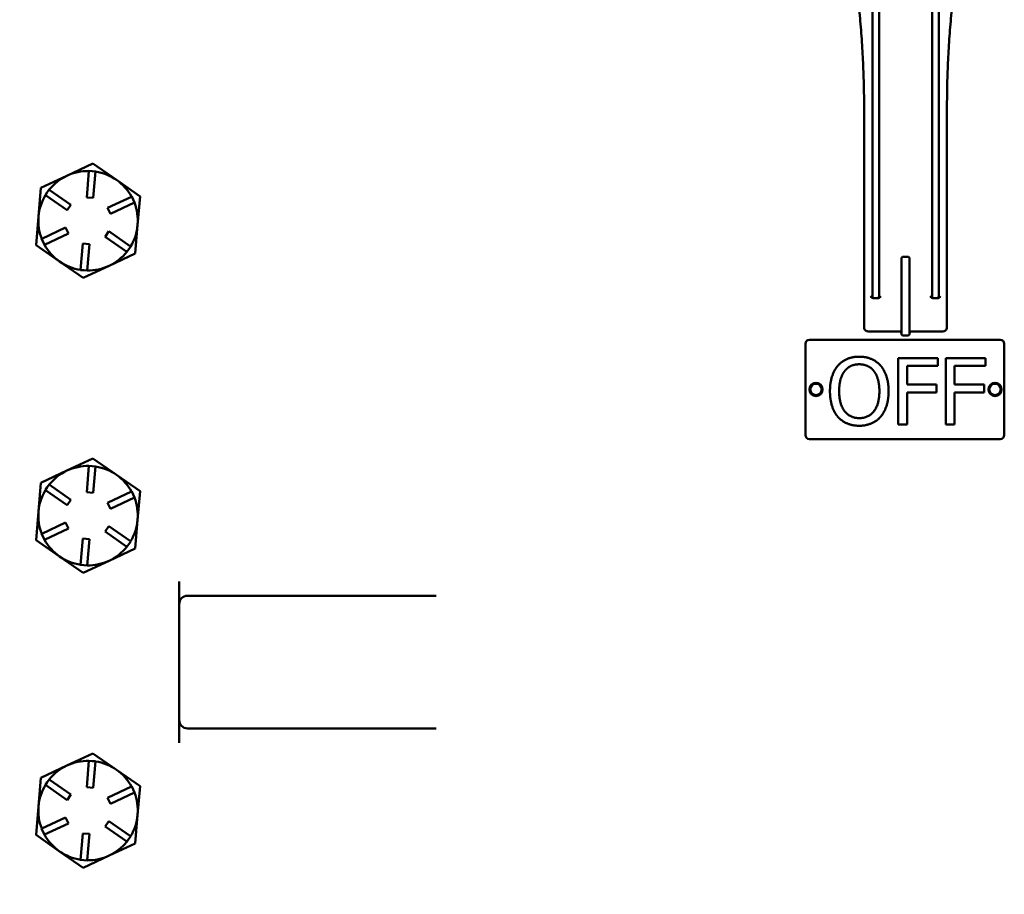
# Model space of a CAD drawing. Units: inches. Extents: x 1 to 190, y 1 to 147.
# Drawn here: x 58 to 66, y 87 to 93 of the extents above; entities that cross this region are included whole.
import ezdxf

# ---------------------------------------------------------------- set-up
doc = ezdxf.new("R2010")
doc.units = ezdxf.units.IN
doc.header["$LTSCALE"] = 8.695652
doc.header["$MEASUREMENT"] = 0
doc.layers.add('Dimension (ANSI)', color=7, linetype='Continuous', lineweight=25)
doc.layers.add('Visible (ANSI)', color=7, linetype='Continuous', lineweight=50)
doc.styles.add('Note Text (ANSI)', font='tahoma.ttf')
doc.dimstyles.new('Default (ANSI)', dxfattribs={"dimscale": 8.695652, "dimtxt": 0.12, "dimasz": 0.098425, "dimexe": 0.125, "dimexo": 0.0625, "dimgap": 0.031496, "dimtad": 0, "dimtih": 1, "dimtoh": 1, "dimrnd": 1e-08, "dimzin": 4, "dimdsep": 46, "dimtxsty": 'Note Text (ANSI)', "dimcen": 0.09, "dimdle": 0.393701, "dimclrd": 256, "dimclre": 256, "dimclrt": 256, "dimadec": 0, "dimazin": 1, "dimtfac": 1, "dimtofl": 0, "dimtmove": 0, "dimatfit": 3, "dimfxl": 1, "dimtolj": 1, "dimtzin": 4, "dimlwd": -1, "dimlwe": -1, "dimarcsym": 0})

# ---------------------------------------------------------------- blocks, each defined once
blk = doc.blocks.new('*D20')
at = {"layer": 'Defpoints', "color": 0, "transparency": 16777216}
for p in [(61.7787, 105.2697), (52.1311, 40.2674), (60.4809, 40.2674)]:
    blk.add_point(p, dxfattribs=at)
at = {"layer": 'Dimension (ANSI)', "transparency": 16777216}
for p, q in [((61.2352, 105.2697), (51.0442, 105.2697)), ((52.1311, 104.4138), (52.1311, 79.6496)), ((52.1311, 41.1233), (52.1311, 76.1027)), ((59.9374, 40.2674), (51.0442, 40.2674))]:
    blk.add_line(p, q, dxfattribs=at)
for points in [[(51.9885, 104.4138), (52.2738, 104.4138), (52.1311, 105.2697)], [(51.9885, 41.1233), (52.2738, 41.1233), (52.1311, 40.2674)]]:
    blk.add_solid(points, dxfattribs=at)
at = {"layer": 'Dimension (ANSI)', "transparency": 16777216, "attachment_point": 2, "style": 'Note Text (ANSI)'}
for s, insert, char_height in [('\\A1; \\fTahoma|b0|i0;\\H1.0435;65.00"', (52.1311, 79.2363), 1.043478), ('\\A1;[1651]', (52.1311, 77.6023), 1.04348)]:
    blk.add_mtext(s, dxfattribs=dict(at, insert=insert, char_height=char_height))

msp = doc.modelspace()

# ---------------------------------------------------------------- linework, layer by layer
at = {"layer": 'Visible (ANSI)'}
for p, q in [((64.8812, 94.6022), (64.8812, 91.1847)), ((64.9312, 91.1847), (64.9312, 94.6255)), ((65.3312, 94.6255), (65.3312, 91.1847)), ((65.3812, 91.1847), (65.3812, 94.6022)), ((64.8187, 92.6072), (64.8187, 91.1697)), ((65.4437, 91.1697), (65.4437, 92.6072)), ((58.8069, 92.0936), (59.0029, 92.1856)), ((59.0029, 92.1856), (59.1805, 92.0619)), ((59.0029, 92.1856), (59.0029, 92.1856)), ((59.0029, 92.1856), (59.0029, 92.1856)), ((58.6109, 92.0017), (58.8069, 92.0936)), ((58.9561, 91.9307), (58.973, 92.1291)), ((58.9731, 92.1299), (58.973, 92.1291)), ((58.998, 92.1278), (58.9731, 92.1299)), ((59.0229, 92.1257), (58.998, 92.1278)), ((59.0228, 92.1249), (59.0059, 91.9264)), ((59.0228, 92.1249), (59.0229, 92.1257)), ((59.1805, 92.0619), (59.3582, 91.9381)), ((58.5925, 91.7859), (58.6109, 92.0016)), ((58.6109, 92.0017), (58.6109, 92.0017)), ((58.6109, 92.0016), (58.6109, 92.0017)), ((58.6585, 91.9685), (58.6442, 91.948)), ((58.6442, 91.948), (58.6449, 91.9475)), ((58.8083, 91.8337), (58.6449, 91.9475)), ((58.6728, 91.989), (58.6585, 91.9685)), ((58.6735, 91.9885), (58.6728, 91.989)), ((58.6735, 91.9885), (58.8369, 91.8747)), ((59.0059, 91.9264), (58.9561, 91.9307)), ((59.114, 91.8511), (59.2943, 91.9357)), ((59.2951, 91.9361), (59.2943, 91.9357)), ((59.3057, 91.9135), (59.2951, 91.9361)), ((59.3582, 91.9381), (59.3398, 91.7224)), ((59.3582, 91.9381), (59.3582, 91.9381)), ((59.3582, 91.9381), (59.3582, 91.9381)), ((58.8369, 91.8747), (58.8083, 91.8337)), ((59.3155, 91.8905), (59.1352, 91.8059)), ((59.3163, 91.8908), (59.3057, 91.9135)), ((59.3155, 91.8905), (59.3163, 91.8908)), ((58.5742, 91.5702), (58.5925, 91.7859)), ((59.1352, 91.8059), (59.114, 91.8511)), ((59.3398, 91.7224), (59.3215, 91.5067)), ((58.6168, 91.6178), (58.7971, 91.7025)), ((58.8184, 91.6572), (58.6381, 91.5726)), ((58.7971, 91.7025), (58.8184, 91.6572)), ((59.0955, 91.6336), (59.1241, 91.6746)), ((59.2589, 91.5198), (59.0955, 91.6336)), ((59.1241, 91.6746), (59.2875, 91.5608)), ((58.7518, 91.4465), (58.5742, 91.5702)), ((58.5742, 91.5702), (58.5742, 91.5702)), ((58.5742, 91.5702), (58.5742, 91.5702)), ((58.6168, 91.6178), (58.6161, 91.6175)), ((58.6161, 91.6175), (58.6267, 91.5949)), ((58.6267, 91.5949), (58.6373, 91.5722)), ((58.6373, 91.5722), (58.6381, 91.5726)), ((58.9096, 91.3835), (58.9264, 91.5819)), ((58.9264, 91.5819), (58.9763, 91.5777)), ((58.9763, 91.5777), (58.9594, 91.3792)), ((59.2739, 91.5398), (59.2882, 91.5603)), ((59.2882, 91.5603), (59.2875, 91.5608)), ((59.3215, 91.5066), (59.1255, 91.4147)), ((59.2589, 91.5198), (59.2596, 91.5193)), ((59.2596, 91.5193), (59.2739, 91.5398)), ((59.3215, 91.5067), (59.3215, 91.5067)), ((59.3215, 91.5067), (59.3215, 91.5066)), ((58.9295, 91.3227), (58.7518, 91.4465)), ((59.1255, 91.4147), (58.9295, 91.3227)), ((65.1002, 91.4672), (65.1002, 91.1387)), ((65.1472, 91.4822), (65.1152, 91.4822)), ((65.1622, 91.1387), (65.1622, 91.4672)), ((58.9096, 91.3835), (58.9095, 91.3826)), ((58.9095, 91.3826), (58.9344, 91.3805)), ((58.9344, 91.3805), (58.9593, 91.3784)), ((58.9593, 91.3784), (58.9594, 91.3792)), ((58.9295, 91.3227), (58.9295, 91.3227)), ((58.9295, 91.3227), (58.9295, 91.3227)), ((64.8187, 91.1697), (64.8187, 90.9554)), ((64.8922, 91.1697), (64.8962, 91.1697)), ((64.8962, 91.1697), (64.9162, 91.1697)), ((64.9162, 91.1697), (64.9202, 91.1697)), ((65.1002, 90.9037), (65.1002, 91.1387)), ((65.1622, 91.1387), (65.1622, 90.9037)), ((65.3422, 91.1697), (65.3462, 91.1697)), ((65.3462, 91.1697), (65.3662, 91.1697)), ((65.3662, 91.1697), (65.3702, 91.1697)), ((65.4437, 90.9554), (65.4437, 91.1697)), ((64.8187, 90.9554), (64.8187, 90.9507)), ((64.8497, 90.9197), (64.8544, 90.9197)), ((64.8544, 90.9197), (65.0852, 90.9197)), ((65.1772, 90.9197), (65.408, 90.9197)), ((65.408, 90.9197), (65.4127, 90.9197)), ((65.4437, 90.9507), (65.4437, 90.9554)), ((64.3762, 90.1384), (64.3762, 90.8259)), ((64.4074, 90.8572), (65.8449, 90.8572)), ((65.1152, 90.8887), (65.1472, 90.8887)), ((65.8762, 90.8259), (65.8762, 90.1384)), ((65.0764, 90.2186), (65.0764, 90.7186)), ((65.0764, 90.7186), (65.3754, 90.7186)), ((65.3754, 90.7186), (65.3754, 90.6595)), ((65.4349, 90.2186), (65.4349, 90.7186)), ((65.4349, 90.7186), (65.734, 90.7186)), ((65.734, 90.7186), (65.734, 90.6595)), ((65.1428, 90.6595), (65.1428, 90.5185)), ((65.3754, 90.6595), (65.1428, 90.6595)), ((65.5014, 90.6595), (65.5014, 90.5185)), ((65.734, 90.6595), (65.5014, 90.6595)), ((65.1428, 90.5185), (65.3657, 90.5185)), ((65.3657, 90.5185), (65.3657, 90.4593)), ((65.5014, 90.5185), (65.7242, 90.5185)), ((65.7242, 90.5185), (65.7242, 90.4593)), ((65.3657, 90.4593), (65.1428, 90.4593)), ((65.1428, 90.4593), (65.1428, 90.2186)), ((65.7242, 90.4593), (65.5014, 90.4593)), ((65.5014, 90.4593), (65.5014, 90.2186)), ((65.1428, 90.2186), (65.0764, 90.2186)), ((65.5014, 90.2186), (65.4349, 90.2186)), ((65.8449, 90.1072), (64.4074, 90.1072)), ((58.8069, 89.8696), (59.0029, 89.9616)), ((59.0029, 89.9616), (59.1805, 89.8379)), ((59.0029, 89.9616), (59.0029, 89.9616)), ((59.0029, 89.9616), (59.0029, 89.9616)), ((58.6109, 89.7777), (58.8069, 89.8696)), ((58.9561, 89.7067), (58.973, 89.9051)), ((58.9731, 89.9059), (58.973, 89.9051)), ((58.998, 89.9038), (58.9731, 89.9059)), ((59.0229, 89.9017), (58.998, 89.9038)), ((59.0228, 89.9009), (59.0059, 89.7024)), ((59.0228, 89.9009), (59.0229, 89.9017)), ((58.5925, 89.5619), (58.6109, 89.7776)), ((58.6109, 89.7777), (58.6109, 89.7777)), ((58.6109, 89.7776), (58.6109, 89.7777)), ((59.1805, 89.8379), (59.3582, 89.7141)), ((58.6585, 89.7445), (58.6442, 89.724)), ((58.6442, 89.724), (58.6449, 89.7235)), ((58.8083, 89.6097), (58.6449, 89.7235)), ((58.6728, 89.765), (58.6585, 89.7445)), ((58.6735, 89.7645), (58.6728, 89.765)), ((58.6735, 89.7645), (58.8369, 89.6507)), ((59.0059, 89.7024), (58.9561, 89.7067)), ((59.114, 89.6271), (59.2943, 89.7117)), ((59.2951, 89.7121), (59.2943, 89.7117)), ((59.3057, 89.6895), (59.2951, 89.7121)), ((59.3582, 89.7141), (59.3398, 89.4984)), ((59.3582, 89.7141), (59.3582, 89.7141)), ((59.3582, 89.7141), (59.3582, 89.7141)), ((58.8369, 89.6507), (58.8083, 89.6097)), ((59.1352, 89.5819), (59.114, 89.6271)), ((59.3155, 89.6665), (59.1352, 89.5819)), ((59.3163, 89.6668), (59.3057, 89.6895)), ((59.3155, 89.6665), (59.3163, 89.6668)), ((58.5742, 89.3462), (58.5925, 89.5619)), ((58.6168, 89.3938), (58.7971, 89.4785)), ((58.7971, 89.4785), (58.8184, 89.4332)), ((59.3398, 89.4984), (59.3215, 89.2827)), ((58.8184, 89.4332), (58.6381, 89.3486)), ((59.0955, 89.4096), (59.1241, 89.4506)), ((59.2589, 89.2958), (59.0955, 89.4096)), ((59.1241, 89.4506), (59.2875, 89.3368)), ((58.7518, 89.2225), (58.5742, 89.3462)), ((58.5742, 89.3462), (58.5742, 89.3462)), ((58.5742, 89.3462), (58.5742, 89.3462)), ((58.6168, 89.3938), (58.6161, 89.3935)), ((58.6161, 89.3935), (58.6267, 89.3709)), ((58.6267, 89.3709), (58.6373, 89.3482)), ((58.6373, 89.3482), (58.6381, 89.3486)), ((58.9096, 89.1595), (58.9264, 89.3579)), ((58.9264, 89.3579), (58.9763, 89.3537)), ((58.9763, 89.3537), (58.9594, 89.1552)), ((59.2739, 89.3158), (59.2882, 89.3363)), ((59.2882, 89.3363), (59.2875, 89.3368)), ((59.3215, 89.2826), (59.1255, 89.1907)), ((59.2589, 89.2958), (59.2596, 89.2953)), ((59.2596, 89.2953), (59.2739, 89.3158)), ((59.3215, 89.2827), (59.3215, 89.2827)), ((59.3215, 89.2827), (59.3215, 89.2826)), ((58.9295, 89.0987), (58.7518, 89.2225)), ((59.1255, 89.1907), (58.9295, 89.0987)), ((58.9096, 89.1595), (58.9095, 89.1586)), ((58.9095, 89.1586), (58.9344, 89.1565)), ((58.9344, 89.1565), (58.9593, 89.1544)), ((58.9593, 89.1544), (58.9594, 89.1552)), ((58.9295, 89.0987), (58.9295, 89.0987)), ((58.9295, 89.0987), (58.9295, 89.0987)), ((59.6537, 89.0342), (59.6537, 88.9332)), ((59.6537, 88.9332), (59.6537, 88.8751)), ((59.7162, 88.9259), (61.5912, 88.9259)), ((59.6537, 88.8751), (59.6537, 88.8634)), ((59.6537, 88.8634), (59.6537, 87.9884)), ((59.6537, 87.9884), (59.6537, 87.9767)), ((59.6537, 87.9767), (59.6537, 87.9187)), ((59.6537, 87.9187), (59.6537, 87.8176)), ((61.5912, 87.9259), (59.7162, 87.9259)), ((58.8069, 87.6456), (59.0029, 87.7376)), ((59.0029, 87.7376), (59.1805, 87.6139)), ((59.0029, 87.7376), (59.0029, 87.7376)), ((59.0029, 87.7376), (59.0029, 87.7376)), ((58.6109, 87.5537), (58.8069, 87.6456)), ((58.9561, 87.4827), (58.973, 87.6811)), ((58.9731, 87.6819), (58.973, 87.6811)), ((58.998, 87.6798), (58.9731, 87.6819)), ((59.0229, 87.6777), (58.998, 87.6798)), ((59.0228, 87.6769), (59.0059, 87.4784)), ((59.0228, 87.6769), (59.0229, 87.6777)), ((58.5925, 87.3379), (58.6109, 87.5536)), ((58.6109, 87.5537), (58.6109, 87.5537)), ((58.6109, 87.5536), (58.6109, 87.5537)), ((59.1805, 87.6139), (59.3582, 87.4901)), ((58.6585, 87.5205), (58.6442, 87.5)), ((58.6442, 87.5), (58.6449, 87.4995)), ((58.8083, 87.3857), (58.6449, 87.4995)), ((58.6728, 87.541), (58.6585, 87.5205)), ((58.6735, 87.5405), (58.6728, 87.541)), ((58.6735, 87.5405), (58.8369, 87.4267)), ((59.0059, 87.4784), (58.9561, 87.4827)), ((59.114, 87.4031), (59.2943, 87.4877)), ((59.2951, 87.4881), (59.2943, 87.4877)), ((59.3057, 87.4655), (59.2951, 87.4881)), ((59.3582, 87.4901), (59.3398, 87.2744)), ((59.3582, 87.4901), (59.3582, 87.4901)), ((59.3582, 87.4901), (59.3582, 87.4901)), ((58.8369, 87.4267), (58.8083, 87.3857)), ((59.1352, 87.3579), (59.114, 87.4031)), ((59.3155, 87.4425), (59.1352, 87.3579)), ((59.3163, 87.4428), (59.3057, 87.4655)), ((59.3155, 87.4425), (59.3163, 87.4428)), ((58.5742, 87.1222), (58.5925, 87.3379)), ((58.6168, 87.1698), (58.7971, 87.2545)), ((58.7971, 87.2545), (58.8184, 87.2092)), ((59.3398, 87.2744), (59.3215, 87.0587)), ((58.8184, 87.2092), (58.6381, 87.1246)), ((59.0955, 87.1856), (59.1241, 87.2266)), ((59.2589, 87.0718), (59.0955, 87.1856)), ((59.1241, 87.2266), (59.2875, 87.1128)), ((58.7518, 86.9985), (58.5742, 87.1222)), ((58.5742, 87.1222), (58.5742, 87.1222)), ((58.5742, 87.1222), (58.5742, 87.1222)), ((58.6168, 87.1698), (58.6161, 87.1695)), ((58.6161, 87.1695), (58.6267, 87.1469)), ((58.6267, 87.1469), (58.6373, 87.1242)), ((58.6373, 87.1242), (58.6381, 87.1246)), ((58.9096, 86.9355), (58.9264, 87.1339)), ((58.9264, 87.1339), (58.9763, 87.1297)), ((58.9763, 87.1297), (58.9594, 86.9312)), ((59.2739, 87.0918), (59.2882, 87.1123)), ((59.2882, 87.1123), (59.2875, 87.1128)), ((59.3215, 87.0586), (59.1255, 86.9667)), ((59.2589, 87.0718), (59.2596, 87.0713)), ((59.2596, 87.0713), (59.2739, 87.0918)), ((59.3215, 87.0587), (59.3215, 87.0587)), ((59.3215, 87.0587), (59.3215, 87.0586)), ((58.9295, 86.8747), (58.7518, 86.9985)), ((59.1255, 86.9667), (58.9295, 86.8747)), ((58.9096, 86.9355), (58.9095, 86.9346)), ((58.9095, 86.9346), (58.9344, 86.9325)), ((58.9344, 86.9325), (58.9593, 86.9304)), ((58.9593, 86.9304), (58.9594, 86.9312)), ((58.9295, 86.8747), (58.9295, 86.8747)), ((58.9295, 86.8747), (58.9295, 86.8747))]:
    msp.add_line(p, q, dxfattribs=at)
for centre, radius in [((64.4562, 90.4822), 0.05), ((64.4562, 90.4822), 0.043), ((65.8062, 90.4822), 0.05), ((65.8062, 90.4822), 0.043)]:
    msp.add_circle(centre, radius, dxfattribs=at)
for centre, radius, start, end in [((58.9662, 91.7542), 0.433, 85.1352, 85.14102), ((58.9662, 91.7542), 0.375, 115.13811, 141.31555), ((58.9662, 91.7542), 0.375, 88.96066, 115.13811), ((58.9662, 91.7542), 0.375, 55.13811, 81.31555), ((58.9662, 91.7542), 0.375, 28.96066, 55.13811), ((58.9662, 91.7542), 0.375, 148.96066, 175.13811), ((58.9662, 91.7542), 0.433, 145.1352, 145.14102), ((58.9662, 91.7542), 0.433, 25.1352, 25.14102), ((58.9662, 91.7542), 0.375, 355.13811, 21.31555), ((58.9662, 91.7542), 0.375, 175.13811, 201.31555), ((58.9662, 91.7542), 0.375, 328.96066, 355.13811), ((58.9662, 91.7542), 0.433, 205.1352, 205.14102), ((58.9662, 91.7542), 0.375, 208.96066, 235.13811), ((58.9662, 91.7542), 0.375, 295.13811, 321.31555), ((58.9662, 91.7542), 0.433, 325.1352, 325.14102), ((58.9662, 91.7542), 0.375, 235.13811, 261.31555), ((58.9662, 91.7542), 0.375, 268.96066, 295.13811), ((65.1152, 91.4672), 0.015, 90, 180), ((65.1472, 91.4672), 0.015, 0, 90), ((58.9662, 91.7542), 0.433, 265.1352, 265.14102), ((64.8962, 91.1847), 0.015, 180, 270), ((64.9162, 91.1847), 0.015, 270, 0), ((65.3462, 91.1847), 0.015, 180, 270), ((65.3662, 91.1847), 0.015, 270, 0), ((65.0852, 90.9047), 0.015, 0, 90), ((65.1152, 90.9037), 0.015, 180, 270), ((65.1472, 90.9037), 0.015, 270, 0), ((65.1772, 90.9047), 0.015, 90, 180), ((64.4074, 90.8259), 0.0312, 90, 180), ((65.8449, 90.8259), 0.0313, 0, 90), ((64.4074, 90.1384), 0.0312, 180, 270), ((65.8449, 90.1384), 0.0313, 270, 0), ((58.9662, 89.5302), 0.433, 85.1352, 85.14102), ((58.9662, 89.5302), 0.375, 115.13811, 141.31555), ((58.9662, 89.5302), 0.375, 88.96066, 115.13811), ((58.9662, 89.5302), 0.375, 55.13811, 81.31555), ((58.9662, 89.5302), 0.433, 145.1352, 145.14102), ((58.9662, 89.5302), 0.375, 28.96066, 55.13811), ((58.9662, 89.5302), 0.375, 148.96066, 175.13811), ((58.9662, 89.5302), 0.433, 25.1352, 25.14102), ((58.9662, 89.5302), 0.375, 355.13811, 21.31555), ((58.9662, 89.5302), 0.375, 175.13811, 201.31555), ((58.9662, 89.5302), 0.375, 328.96066, 355.13811), ((58.9662, 89.5302), 0.433, 205.1352, 205.14102), ((58.9662, 89.5302), 0.375, 208.96066, 235.13811), ((58.9662, 89.5302), 0.375, 295.13811, 321.31555), ((58.9662, 89.5302), 0.433, 325.1352, 325.14102), ((58.9662, 89.5302), 0.375, 235.13811, 261.31555), ((58.9662, 89.5302), 0.375, 268.96066, 295.13811), ((58.9662, 89.5302), 0.433, 265.1352, 265.14102), ((59.7162, 88.8634), 0.0625, 90, 180), ((59.7162, 87.9884), 0.0625, 180, 270), ((58.9662, 87.3062), 0.433, 85.1352, 85.14102), ((58.9662, 87.3062), 0.375, 115.13811, 141.31555), ((58.9662, 87.3062), 0.375, 88.96066, 115.13811), ((58.9662, 87.3062), 0.375, 55.13811, 81.31555), ((58.9662, 87.3062), 0.433, 145.1352, 145.14102), ((58.9662, 87.3062), 0.375, 28.96066, 55.13811), ((58.9662, 87.3062), 0.375, 148.96066, 175.13811), ((58.9662, 87.3062), 0.433, 25.1352, 25.14102), ((58.9662, 87.3062), 0.375, 355.13811, 21.31555), ((58.9662, 87.3062), 0.375, 175.13811, 201.31555), ((58.9662, 87.3062), 0.375, 328.96066, 355.13811), ((58.9662, 87.3062), 0.433, 205.1352, 205.14102), ((58.9662, 87.3062), 0.375, 208.96066, 235.13811), ((58.9662, 87.3062), 0.375, 295.13811, 321.31555), ((58.9662, 87.3062), 0.433, 325.1352, 325.14102), ((58.9662, 87.3062), 0.375, 235.13811, 261.31555), ((58.9662, 87.3062), 0.375, 268.96066, 295.13811), ((58.9662, 87.3062), 0.433, 265.1352, 265.14102)]:
    msp.add_arc(centre, radius, start, end, dxfattribs=at)
for points, knots in [([(64.7412, 93.6825), (64.7455, 93.6528), (64.7496, 93.6231), (64.7575, 93.5636), (64.7613, 93.5339), (64.7684, 93.4743), (64.7719, 93.4446), (64.7783, 93.385), (64.7814, 93.3552), (64.7871, 93.2955), (64.7898, 93.2656), (64.7948, 93.2059), (64.7971, 93.176), (64.8015, 93.1162), (64.8034, 93.0863), (64.807, 93.0265), (64.8086, 92.9966), (64.8115, 92.9367), (64.8128, 92.9067), (64.8149, 92.8468), (64.8158, 92.8169), (64.8173, 92.757), (64.8178, 92.727), (64.8185, 92.6671), (64.8187, 92.6371), (64.8187, 92.6072)], [23.23874, 23.23874, 23.23874, 23.23874, 23.471503, 23.471503, 23.703716, 23.703716, 23.93583, 23.93583, 24.167846, 24.167846, 24.399761, 24.399761, 24.631576, 24.631576, 24.863288, 24.863288, 25.094899, 25.094899, 25.326408, 25.326408, 25.557815, 25.557815, 25.789119, 25.789119, 26.020161, 26.020161, 26.020161, 26.020161]), ([(65.4437, 92.6072), (65.4437, 92.6371), (65.4439, 92.6671), (65.4446, 92.727), (65.4451, 92.757), (65.4466, 92.8169), (65.4475, 92.8468), (65.4496, 92.9067), (65.4509, 92.9367), (65.4537, 92.9966), (65.4554, 93.0265), (65.459, 93.0863), (65.4609, 93.1162), (65.4652, 93.176), (65.4676, 93.2059), (65.4726, 93.2656), (65.4753, 93.2955), (65.481, 93.3552), (65.4841, 93.385), (65.4905, 93.4446), (65.4939, 93.4743), (65.5011, 93.5339), (65.5049, 93.5636), (65.5128, 93.6231), (65.5169, 93.6528), (65.5212, 93.6825)], [6.16499, 6.16499, 6.16499, 6.16499, 6.396032, 6.396032, 6.627337, 6.627337, 6.858744, 6.858744, 7.090253, 7.090253, 7.321864, 7.321864, 7.553577, 7.553577, 7.785391, 7.785391, 8.017306, 8.017306, 8.249322, 8.249322, 8.481437, 8.481437, 8.71365, 8.71365, 8.946412, 8.946412, 8.946412, 8.946412]), ([(64.8662, 91.1847), (64.8703, 91.1805), (64.8754, 91.1756), (64.884, 91.171), (64.8883, 91.1697), (64.8922, 91.1697)], [-0.26653171, -0.26653171, -0.26653171, -0.26653171, -0.22174027, -0.22174027, -0.19260778, -0.19260778, -0.19260778, -0.19260778]), ([(64.9202, 91.1697), (64.924, 91.1697), (64.9284, 91.171), (64.937, 91.1756), (64.942, 91.1805), (64.9462, 91.1847)], [0.19260778, 0.19260778, 0.19260778, 0.19260778, 0.22174027, 0.22174027, 0.26653171, 0.26653171, 0.26653171, 0.26653171]), ([(65.3162, 91.1847), (65.3203, 91.1805), (65.3254, 91.1756), (65.334, 91.171), (65.3383, 91.1697), (65.3422, 91.1697)], [0, 0, 0, 0, 0.04479143, 0.04479143, 0.07392392, 0.07392392, 0.07392392, 0.07392392]), ([(65.3962, 91.1847), (65.392, 91.1805), (65.387, 91.1756), (65.3784, 91.171), (65.374, 91.1697), (65.3702, 91.1697)], [-0.26653171, -0.26653171, -0.26653171, -0.26653171, -0.22174027, -0.22174027, -0.19260778, -0.19260778, -0.19260778, -0.19260778]), ([(64.8497, 90.9197), (64.8452, 90.9197), (64.8407, 90.9206), (64.8367, 90.9225), (64.8344, 90.9236), (64.8323, 90.9249), (64.8304, 90.9264), (64.8285, 90.9279), (64.8268, 90.9296), (64.8254, 90.9315), (64.8211, 90.9368), (64.8187, 90.9438), (64.8187, 90.9507)], [0, 0, 0, 0, 0.275875, 0.275875, 0.275875, 0.428571, 0.428571, 0.428571, 0.575031, 0.575031, 0.575031, 1, 1, 1, 1]), ([(65.4437, 90.9507), (65.4437, 90.9462), (65.4427, 90.9417), (65.4408, 90.9376), (65.4388, 90.9333), (65.4358, 90.9294), (65.432, 90.9264), (65.4266, 90.9221), (65.4196, 90.9197), (65.4127, 90.9197)], [0, 0, 0, 0, 0.276672, 0.276672, 0.276672, 0.571429, 0.571429, 0.571429, 1, 1, 1, 1])]:
    msp.add_open_spline(points, degree=3, knots=knots, dxfattribs=at)
for points in [[(64.6213, 90.6615), (64.6505, 90.6947), (64.7319, 90.7291), (64.7822, 90.7291)], [(64.6716, 90.6197), (64.6922, 90.6465), (64.7465, 90.6716), (64.7826, 90.6716)], [(64.7822, 90.7291), (64.8332, 90.7291), (64.9151, 90.6935), (64.9435, 90.6615)], [(64.7826, 90.6716), (64.8174, 90.6716), (64.8734, 90.6457), (64.8932, 90.6197)], [(64.5614, 90.4686), (64.5614, 90.5314), (64.5926, 90.627), (64.6213, 90.6615)], [(64.6306, 90.4686), (64.6306, 90.5172), (64.6517, 90.5942), (64.6716, 90.6197)], [(64.8932, 90.6197), (64.9127, 90.5946), (64.9341, 90.518), (64.9341, 90.4686)], [(64.9435, 90.6615), (64.9718, 90.6283), (65.0034, 90.531), (65.0034, 90.4686)], [(64.6209, 90.2761), (64.5922, 90.3094), (64.5614, 90.407), (64.5614, 90.4686)], [(64.7826, 90.2656), (64.7133, 90.2656), (64.6306, 90.3702), (64.6306, 90.4686)], [(64.9341, 90.4686), (64.9341, 90.3702), (64.8519, 90.2656), (64.7826, 90.2656)], [(65.0034, 90.4686), (65.0034, 90.4078), (64.9726, 90.3094), (64.9435, 90.2761)], [(64.7822, 90.2081), (64.7315, 90.2081), (64.6505, 90.2425), (64.6209, 90.2761)], [(64.9435, 90.2761), (64.9127, 90.2413), (64.8312, 90.2081), (64.7822, 90.2081)]]:
    msp.add_open_spline(points, degree=2, dxfattribs=at)

# ---------------------------------------------------------------- dimensions: what is measured, and where the dimension line sits
at = {"layer": 'Dimension (ANSI)'}
dim = msp.add_linear_dim(base=(52.1311, 40.2674), p1=(61.7787, 105.2697), p2=(60.4809, 40.2674), angle=90, text=' \\fTahoma|b0|i0;\\H1.0435;<>"\\X[1651]', dimstyle='Default (ANSI)', override={"dimgap": 0.031496, "dimdec": 2, "dimpost": '\\X', "dimtol": 0, "dimlim": 0, "dimtp": 0, "dimtm": 0, "dimtdec": 2, "dimatfit": 1, "dimtvp": -0.25}, dxfattribs=at)
dim.commit()
dim.dimension.update_dxf_attribs({"geometry": '*D20', "text_midpoint": (52.1311, 77.8762), "dimtype": 160})

doc.saveas('drawing.dxf')
